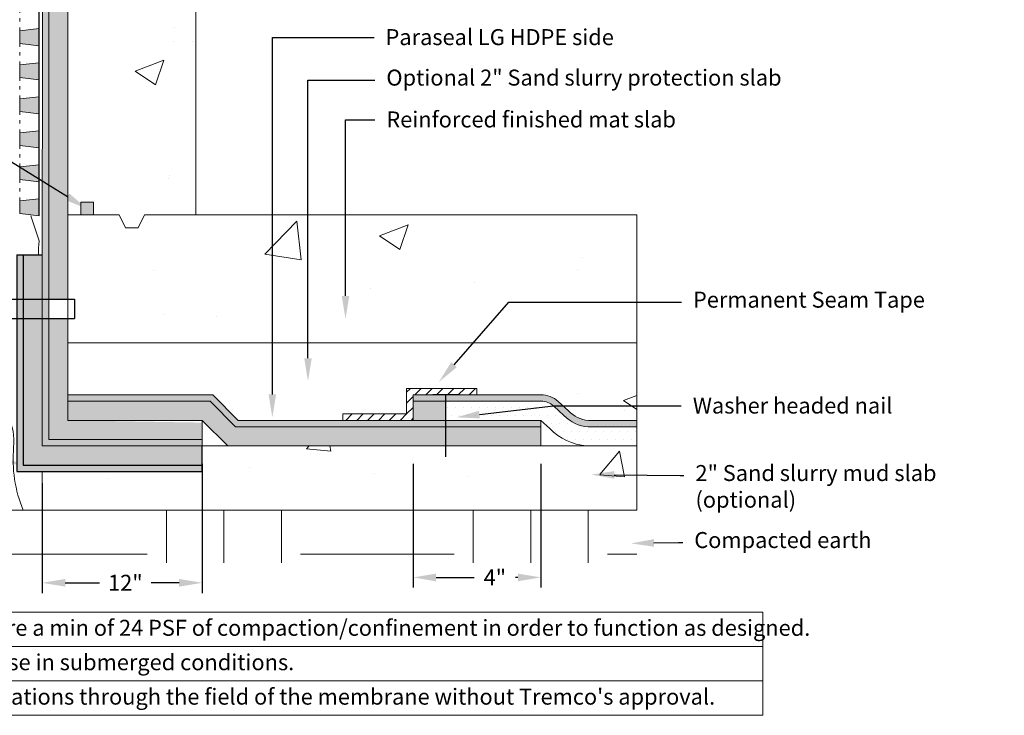
# Model space of a CAD drawing. Extents: x -188.8 to -176.9, y 68.3 to 79.
# Drawn here: x -184.6 to -176.9, y 68.3 to 73.8 of the extents above; entities that cross this region are included whole.
import ezdxf
from ezdxf import colors
from ezdxf.entities.mleader import LeaderData, LeaderLine
from ezdxf.math import Vec2, Vec3

# ---------------------------------------------------------------- set-up
doc = ezdxf.new("R2010")
doc.units = 0
doc.header["$MEASUREMENT"] = 0
doc.layers.get('DEFPOINTS').update_dxf_attribs({"linetype": 'CONTINUOUS'})
for name, color, linetype in [('Drawings', 7, 'CONTINUOUS'), ('lags', 41, 'CONTINUOUS'), ('Text', 7, 'CONTINUOUS')]:
    doc.layers.add(name, color=color, linetype=linetype)
doc.styles.add('0TREMCO', font='sanss___.ttf', dxfattribs={"height": 0.125})
doc.dimstyles.new('01X', dxfattribs={"dimtxt": 0.125, "dimasz": 0.18, "dimexe": 0.08, "dimexo": 0.14, "dimgap": 0.09, "dimtad": 0, "dimtih": 1, "dimtoh": 1, "dimdec": 3, "dimzin": 4, "dimdsep": 46, "dimtxsty": '0TREMCO', "dimcen": 0.09, "dimadec": 0, "dimazin": 0, "dimtfac": 1, "dimtdec": 3, "dimtofl": 0, "dimtmove": 0, "dimatfit": 3, "dimfxl": 1, "dimtolj": 1, "dimtzin": 0, "dimarcsym": 0})
pattern_1 = [(0, (0, 0), (0.03125, 0.0625), [0, -0.0625])]

# ---------------------------------------------------------------- blocks, each defined once
blk = doc.blocks.new('*D104')
at = {"layer": 'DEFPOINTS', "color": 0, "lineweight": 30, "transparency": 16777216}
for p in [(-183.1692519990938, 70.44737071112706), (-184.4192519990938, 70.29737071112709), (-184.4192519990938, 69.37708648061687)]:
    blk.add_point(p, dxfattribs=at)
at = {"layer": 'Text', "color": 0, "lineweight": -2, "transparency": 16777216}
for p, q in [((-183.1692519990938, 70.30737071112706), (-183.1692519990938, 69.29708648061687)), ((-184.4192519990938, 70.15737071112709), (-184.4192519990938, 69.29708648061687)), ((-184.2392519990938, 69.37708648061687), (-183.9723248652047, 69.37708648061687)), ((-183.3492519990938, 69.37708648061687), (-183.5670162232294, 69.37708648061687))]:
    blk.add_line(p, q, dxfattribs=at)
at = {"layer": 'Text', "color": 0, "lineweight": 30, "transparency": 16777216}
for points in [[(-184.2392519990938, 69.40708648061687), (-184.2392519990938, 69.34708648061687), (-184.4192519990938, 69.37708648061687)], [(-183.3492519990938, 69.40708648061687), (-183.3492519990938, 69.34708648061687), (-183.1692519990938, 69.37708648061687)]]:
    blk.add_solid(points, dxfattribs=at)
at = {"layer": 'Text', "color": 0, "lineweight": 9, "transparency": 16777216, "insert": (-183.7696705442171, 69.37708648061687), "char_height": 0.125, "attachment_point": 5, "style": '0TREMCO'}
blk.add_mtext('\\A1;12"', dxfattribs=at)
blk = doc.blocks.new('*D106')
at = {"layer": 'DEFPOINTS', "color": 0, "lineweight": 40, "transparency": 16777216}
for p in [(-181.5192519990938, 70.44737071112706), (-180.5192519990938, 70.44737071112706), (-180.5192519990938, 69.4191385982835)]:
    blk.add_point(p, dxfattribs=at)
at = {"layer": 'Text', "color": 0, "lineweight": -2, "transparency": 16777216}
for p, q in [((-181.5192519990938, 70.30737071112706), (-181.5192519990938, 69.3391385982835)), ((-180.5192519990938, 70.30737071112706), (-180.5192519990938, 69.3391385982835)), ((-181.3392519990938, 69.4191385982835), (-181.0406659222763, 69.4191385982835)), ((-180.6992519990938, 69.4191385982835), (-180.718004742578, 69.4191385982835))]:
    blk.add_line(p, q, dxfattribs=at)
at = {"layer": 'Text', "color": 0, "lineweight": 40, "transparency": 16777216}
for points in [[(-181.3392519990938, 69.4491385982835), (-181.3392519990938, 69.3891385982835), (-181.5192519990938, 69.4191385982835)], [(-180.6992519990938, 69.4491385982835), (-180.6992519990938, 69.3891385982835), (-180.5192519990938, 69.4191385982835)]]:
    blk.add_solid(points, dxfattribs=at)
at = {"layer": 'Text', "color": 0, "lineweight": 9, "transparency": 16777216, "insert": (-180.8793353324272, 69.4191385982835), "char_height": 0.125, "attachment_point": 5, "style": '0TREMCO'}
blk.add_mtext('\\A1;4"', dxfattribs=at)
blk = doc.blocks.new('A$C60CC18B4')
at = {"layer": 'Drawings', "lineweight": 13}
for p, q in [((0, -0.02500000000000568), (0, 0)), ((-8.526512829121202e-14, -0.0927394934214334), (-8.526512829121202e-14, -0.06773949342142771)), ((0, -0.1659999999999968), (0, -0.1409999999999911))]:
    blk.add_line(p, q, dxfattribs=at)
blk = doc.blocks.new('A$C5A027DB0')
at = {"layer": 'Drawings', "lineweight": 30, "true_color": 0x000000}
h = blk.add_hatch(color=18, dxfattribs=at)
h.dxf.hatch_style = 1
h.paths.add_polyline_path([(0, 0.3989999999999867), (-0.1500000000000057, 0.3824999999999648), (-0.1500000000000057, 0.3695315561263897), (0, 0.2772605065784859)])
h.paths.add_polyline_path([(-0.1500000000000057, 0.3695315561263897), (-0.1500000000000057, 0.2824999999999704), (0, 0.2659999999999911), (0, 0.2772605065784859)])
h.paths.add_polyline_path([(0, 0.1329999999999956), (-0.1500000000000057, 0.1164999999999736), (-0.1500000000000057, 0.01649999999997931), (0, 0)])
at = {"layer": 'Drawings', "lineweight": 13}
for p, q in [((0, 0.3989999999999867), (-0.1500000000000057, 0.3824999999999648)), ((-0.1500000000000057, 0.3824999999999648), (-0.1500000000000057, 0.2824999999999704)), ((-0.1500000000000057, 0.2824999999999704), (0, 0.2659999999999911)), ((-0.1500000000000057, 0.1164999999999736), (0, 0.1329999999999956)), ((0, 0), (-0.1500000000000057, 0.01649999999997931))]:
    blk.add_line(p, q, dxfattribs=at)
at = {"layer": 'Drawings', "lineweight": 25}
blk.add_lwpolyline([(0, 0), (0, 0.1329999999999956), (0, 0.2659999999999911), (0, 0.3989999999999867), (0, 0.5319999999999823)], dxfattribs=at)
at = {"layer": 'Drawings', "lineweight": 13}
blk.add_lwpolyline([(-0.1500000000000057, 0.01649999999997931), (-0.1500000000000057, 0.1164999999999736)], dxfattribs=at)
at = {"layer": 'Drawings', "color": 1, "lineweight": 13}
for p in [(-0.1500000000000057, 0.5484999999999616), (-0.1500000000000057, 0.2824999999999704)]:
    blk.add_blockref('A$C60CC18B4', p, dxfattribs=at)

msp = doc.modelspace()

# ---------------------------------------------------------------- hatches: boundary and pattern name
at = {"layer": 'Drawings', "lineweight": 0, "true_color": 0x4c3500}
h = msp.add_hatch(dxfattribs=at)
h.set_pattern_fill('EARTH', color=48, scale=4.8)
h.set_pattern_definition([(0, (0, 0), (1.2, 1.2), [1.2, -1.2]), (0, (0, 0.45), (1.2, 1.2), [1.2, -1.2]), (0, (0, 0.8999999999999999), (1.2, 1.2), [1.2, -1.2]), (90, (0.15, 1.05), (-1.2, 1.2), [1.2, -1.2]), (90, (0.6, 1.05), (-1.2, 1.2), [1.2, -1.2]), (90, (1.05, 1.05), (-1.2, 1.2), [1.2, -1.2])])
h.paths.add_polyline_path([(-185.278434312869, 78.98261660080246), (-186.9723438348559, 78.98261660080246), (-186.9723438348559, 72.62552316681204), (-185.278434312869, 72.62552316681204), (-185.278434312869, 73.32542984476578), (-185.2660302648563, 73.32542984476578), (-185.2662495266298, 73.42542984476577), (-185.278434312869, 73.42542984476577), (-185.278434312869, 75.21115876344467), (-185.2701649475272, 75.21115876344467), (-185.2703842093007, 75.31115876344467), (-185.278434312869, 75.31115876344467), (-185.278434312869, 77.09688768212357), (-185.2742996301981, 77.09688768212357), (-185.2745188919716, 77.19688768212356), (-185.278434312869, 77.19688768212356)])
h.paths.add_polyline_path([(-185.278434312869, 72.62552316681204), (-186.9723438348559, 72.62552316681204), (-186.9723438348559, 72.30138670492825), (-186.221881653834, 72.30138670492825), (-185.278434312869, 72.30138670492825)])
h.paths.add_polyline_path([(-185.278434312869, 72.30138670492825), (-186.221881653834, 72.30138670492825), (-186.9723438348559, 72.30138670492825), (-186.9723438348559, 70.94673528865275), (-186.221881653834, 70.94673528865275), (-185.278434312869, 70.94673528865275), (-185.278434312869, 71.43970092608689), (-185.2618955821854, 71.43970092608689), (-185.2621148439589, 71.53970092608688), (-185.278434312869, 71.53970092608688)])
h.paths.add_polyline_path([(-185.278434312869, 70.94673528865275), (-186.221881653834, 70.94673528865275), (-186.9723438348559, 70.94673528865275), (-186.9723438348559, 69.53386170382737), (-185.278434312869, 69.53386170382737), (-179.7692519990938, 69.53386170382737), (-179.7692519990938, 69.94424571112707), (-184.4192519990938, 69.94424571112705), (-185.2784343128689, 69.94424571112705)])
at = {"layer": 'Drawings', "lineweight": 30}
h = msp.add_hatch(color=5, dxfattribs=at)
h.dxf.hatch_style = 1
h.paths.add_polyline_path([(-181.2664349741058, 70.64737071112707), (-182.8864092866192, 70.64737071112708), (-183.0864092866192, 70.84737071112708), (-184.2192519990938, 70.84737071112708), (-184.2192519990938, 70.79737071112709), (-183.1071199647378, 70.79737071112709), (-182.9071199647379, 70.59737071112708), (-181.2664349741058, 70.59737071112707)])
h.paths.add_polyline_path([(-183.1692519990938, 70.29737071112706), (-184.5692519990937, 70.29737071112709), (-184.5692519990938, 71.44397230708627), (-184.6192519990938, 71.44397230708627), (-184.6192519990937, 70.24737071112709), (-183.1692519990938, 70.24737071112706)])
h.paths.add_polyline_path([(-184.5692519990938, 71.59397230708628), (-184.6192519990938, 71.59397230708628), (-184.6192519990938, 71.44397230708627), (-184.5692519990938, 71.44397230708627)])
h.paths.add_polyline_path([(-184.5692519990939, 71.77789424420833), (-184.6192519990939, 71.79517461161451), (-184.6192519990938, 71.59397230708628), (-184.5692519990938, 71.59397230708628)])
h.paths.add_polyline_path([(-184.5692519990939, 71.94128243961694), (-184.6192519990939, 71.94128243961694), (-184.6192519990939, 71.79517461161451), (-184.5692519990939, 71.77789424420833)])
h.paths.add_polyline_path([(-184.3692409409512, 71.44397230708627), (-184.4191445132415, 71.44397230708627), (-184.4192520531927, 70.44737071112706), (-183.1692519990938, 70.44737071112706), (-183.1692519990938, 70.49737071112706), (-184.3693681057647, 70.49737071112706), (-184.3692937500784, 71.05086667726677)], flags=17)
h.paths.add_polyline_path([(-184.3692207902118, 71.59397230708628), (-184.4191283272423, 71.59397230708628), (-184.4191445132415, 71.44397230708627), (-184.3692409409512, 71.44397230708627)])
h.paths.add_polyline_path([(-184.3692053702813, 71.7087566593234), (-184.4191140799838, 71.72600547613193), (-184.4191283272423, 71.59397230708628), (-184.3692207902118, 71.59397230708628)])
h.paths.add_polyline_path([(-184.3691009493355, 72.48605527856476), (-184.4190287514523, 72.51676788325102), (-184.4191140799838, 71.72600547613193), (-184.3692053702813, 71.7087566593234)])
edge = h.paths.add_edge_path()
edge.add_arc((-183.982280058046, 75.06304666608065), 0.3875674623303403, 133.0758067571217, 175.6887309524261, ccw=False)
edge.add_line((-184.2469752251702, 75.34614559995056), (-184.1692519990938, 75.43228663928669))
edge.add_line((-184.1692519990938, 75.43228663928669), (-184.1692519990938, 75.56160685056665))
edge.add_line((-184.1692519990938, 75.56160685056665), (-184.2192519990938, 75.59712901239327))
edge.add_line((-184.2192519990938, 75.59712901239327), (-184.2192519990938, 75.45150951594373))
edge.add_line((-184.2192519990938, 75.45150951594373), (-184.2827181971719, 75.38116961188742))
edge.add_arc((-183.982280058046, 75.06304666608065), 0.4375674623303527, 133.3623463180602, 175.9422661474514)
edge.add_line((-184.4187506498967, 75.09400965268874), (-184.4190287514523, 72.51676788325102))
edge.add_line((-184.4190287514523, 72.51676788325102), (-184.3691009493355, 72.48605527856476))
edge.add_line((-184.3691009493355, 72.48605527856476), (-184.368750846801, 75.09218199336992))
h.paths.add_polyline_path([(-184.1692519990938, 75.77200951594372), (-184.2192519990938, 75.77200951594371), (-184.2192519990938, 75.59712901239327), (-184.1692519990938, 75.56160685056665)])
h.paths.add_polyline_path([(-184.1692519990938, 75.92200951594371), (-184.2192519990938, 75.92200951594371), (-184.2192519990938, 75.77200951594371), (-184.1692519990938, 75.77200951594372)])
h.paths.add_polyline_path([(-184.1692519990938, 76.24250951594372), (-184.2192519990938, 76.24250951594372), (-184.2192519990938, 75.92200951594371), (-184.1692519990938, 75.92200951594371)])
h.paths.add_polyline_path([(-184.3692519990938, 75.77200951594371), (-184.4192519990938, 75.77200951594371), (-184.4192519990938, 75.45150951594373), (-184.3692519990938, 75.45150951594373)])
h.paths.add_polyline_path([(-184.3692519990938, 75.92200951594371), (-184.4192519990938, 75.92200951594371), (-184.4192519990938, 75.77200951594371), (-184.3692519990938, 75.77200951594371)])
h.paths.add_polyline_path([(-184.3692519990938, 78.98261660080246), (-184.4192519990938, 78.98261660080247), (-184.4192519990938, 75.92200951594371), (-184.3692519990938, 75.92200951594371), (-184.3692519990938, 76.05450951594372)])
h.paths.add_polyline_path([(-180.5192519990938, 70.64737071112707), (-181.2664349741058, 70.64737071112707), (-181.2664349741058, 70.59737071112707), (-180.5192519990938, 70.59737071112707)])
edge = h.paths.add_edge_path()
edge.add_line((-180.5192519990937, 70.84737071112679), (-181.2664349741058, 70.84737071112677))
edge.add_line((-181.2664349741058, 70.84737071112677), (-181.2664349741058, 70.79737071112677))
edge.add_line((-181.2664349741058, 70.79737071112677), (-180.5189245176287, 70.79737071112679))
edge.add_arc((-180.5168878384189, 70.65346725460469), 0.1439178684570148, 48.41956199054812, 90.8108584400839, ccw=False)
edge.add_line((-180.4213737429076, 70.76112137863106), (-180.3472106956237, 70.76112137863106))
edge.add_line((-180.3472106956237, 70.76112137863106), (-180.3844139582333, 70.79508226360969))
edge.add_arc((-180.5168878384189, 70.65346725460469), 0.193917868457008, 46.91016150394069, 90.69854204585225)
h.paths.add_polyline_path([(-181.2664349741058, 70.84737071112677), (-181.364024788364, 70.84737071112677), (-181.5192519990938, 70.84737071112677), (-181.5192519990938, 70.79737071112677), (-181.2664349741058, 70.79737071112677)])
edge = h.paths.add_edge_path()
edge.add_line((-179.7692519990938, 70.64737071112705), (-180.1475998099581, 70.64737071112677))
edge.add_arc((-180.1307891492307, 70.88434265217452), 0.23756746233025, 223.3623463180351, 265.94226614747276, ccw=False)
edge.add_line((-180.3035068840958, 70.72122648736826), (-180.3472106956237, 70.76112137863106))
edge.add_line((-180.3472106956237, 70.76112137863106), (-180.4213737429076, 70.76112137863106))
edge.add_line((-180.4213737429076, 70.76112137863106), (-180.3385200319532, 70.68548862089929))
edge.add_arc((-180.1307891492306, 70.88434265217485), 0.2875674623305736, 223.7492764318048, 266.3119960485642)
edge.add_line((-180.1492864582875, 70.59737071112677), (-179.7692519990938, 70.59737071112707))
edge.add_line((-179.7692519990938, 70.59737071112707), (-179.7692519990938, 70.64737071112705))
at = {"layer": 'Drawings', "lineweight": 0}
h = msp.add_hatch(dxfattribs=at)
h.set_pattern_fill('AR-CONC', color=256, scale=0.32)
h.set_pattern_definition([(49.99999999999999, (0, 0), (2.295232584322411, -0.2008068319443043), [0.24, -2.64]), (355, (0, 0), (-0.4440042675616001, 2.407014827840038), [0.192, -2.112]), (100.45144446, (0.1912693792, -0.0167339008), (1.851228309526758, 2.206207971099614), [0.2039686144, -2.2436547584]), (46.18420000000002, (0, 0.64), (3.415172258149032, -0.529661698537845), [0.3599999999999999, -3.96]), (96.63563549, (0.284597584, 0.5958614176), (2.990918226157531, 3.117179522478561), [0.3059530944, -3.365484031999999]), (351.1841639899999, (0, 0.64), (2.990918224175274, 3.117179520863969), [0.288, -3.1680000032]), (21, (0.32, 0.48), (1.910102566779077, -1.288380450129084), [0.24, -2.64]), (326.0000000000001, (0.32, 0.48), (0.7786090621490616, 2.32048014414993), [0.192, -2.112]), (71.45144474, (0.4791752128, 0.3726349632), (2.688711605535908, 1.032099688980332), [0.203968608, -2.2436547584]), (37.50000000000001, (0, 0), (0.03891153701533014, 1.065260332260197), [0, -2.0864, 0, -2.144, 0, -2.12]), (7.499999999999999, (0, 0), (0.8418225198148755, 1.262117478023553), [0, -1.2224, 0, -2.0384, 0, -0.8079999999999999]), (327.5, (-0.7136, 0), (1.708231795751709, -0.07217558955001523), [0, -0.8, 0, -2.496, 0, -3.312]), (317.5, (-1.0336, 0), (1.866195741895636, 0.3203359434634167), [0, -1.04, 0, -1.6576, 0, -2.352])])
edge = h.paths.add_edge_path()
edge.add_line((-183.2192519990938, 74.60058243035004), (-183.9332472407958, 75.29345138098277))
edge.add_arc((-184.0192519990938, 75.34447276424605), 0.09999999999997998, 303.6900675260159, 329.32192592468886, ccw=False)
edge.add_line((-183.9637819794712, 75.26126773481232), (-184.1747220187163, 75.12064104198234))
edge.add_arc((-184.1192519990938, 75.03743601254855), 0.09999999999998992, 123.6900675259707, 180)
edge.add_line((-184.2192519990938, 75.03743601254855), (-184.2192519990938, 72.25362071112707))
edge.add_line((-184.2192519990938, 72.25362071112707), (-184.1192519990938, 72.25362071112707))
edge.add_line((-184.1192519990938, 72.25362071112707), (-184.1192519990938, 72.35362071112706))
edge.add_line((-184.1192519990938, 72.35362071112706), (-184.0192519990938, 72.35362071112706))
edge.add_line((-184.0192519990938, 72.35362071112706), (-184.0192519990938, 72.25362071112707))
edge.add_line((-184.0192519990938, 72.25362071112707), (-183.8192519990938, 72.25362071112707))
edge.add_line((-183.8192519990938, 72.25362071112707), (-183.7692519990938, 72.15362071112708))
edge.add_line((-183.7692519990938, 72.15362071112708), (-183.6692519990938, 72.15362071112708))
edge.add_line((-183.6692519990938, 72.15362071112708), (-183.6192519990938, 72.25362071112707))
edge.add_line((-183.6192519990938, 72.25362071112707), (-183.2192519990938, 72.25362071112707))
edge.add_line((-183.2192519990938, 72.25362071112707), (-183.2192519990938, 74.60058243035004))
edge = h.paths.add_edge_path()
edge.add_line((-183.2192519990938, 76.97684268394167), (-184.2192519990938, 76.97700766463596))
edge.add_line((-184.2192519990938, 76.97700766463596), (-184.2192519990938, 77.11850951594379))
edge.add_line((-184.2192519990938, 77.11850951594379), (-184.1692519990935, 77.11850951594379))
edge.add_line((-184.1692519990935, 77.11850951594379), (-184.1692519990935, 76.50150951594377))
edge.add_line((-184.1692519990935, 76.50150951594377), (-183.9692519990938, 76.50150951594374))
edge.add_line((-183.9692519990938, 76.50150951594374), (-183.9692519990938, 75.83450951594371))
edge.add_line((-183.9692519990938, 75.83450951594371), (-184.0192519990938, 75.83450951594371))
edge.add_line((-184.0192519990938, 75.83450951594371), (-183.9192519990938, 75.3444727642461))
edge.add_arc((-184.0192519990931, 75.34447276424591), 0.09999999999928377, -30.67807407546411, 1.1402789823478088e-10, ccw=False)
edge.add_line((-183.9332472407958, 75.29345138098276), (-183.2192519990938, 74.60058243035003))
edge.add_line((-183.2192519990938, 74.60058243035003), (-183.2192519990938, 76.97684268394167))
h.paths.add_polyline_path([(-183.2192519990938, 77.34499947450908), (-184.2192519990938, 77.34517933166995), (-184.2192519990938, 76.97700766463596), (-183.2192519990938, 76.97684268394167)])
h.paths.add_polyline_path([(-183.2192519990938, 78.98261660080246), (-184.2192519990938, 78.98261660080244), (-184.2192519990938, 77.34517933166995), (-183.2192519990938, 77.34499947450908)])
h.paths.add_polyline_path([(-182.8680464220465, 72.25362071112707), (-183.6192519990938, 72.25362071112707), (-183.6692519990938, 72.15362071112708), (-183.7692519990938, 72.15362071112708), (-183.8192519990938, 72.25362071112707), (-184.0192519990938, 72.25362071112707), (-184.2192519990938, 72.25362071112707), (-184.2192519990938, 71.79737071112707), (-183.8192519990938, 71.79737071112707), (-183.8192519990938, 71.32237071112708), (-183.8192519990938, 71.25362071112707), (-182.8680464220465, 71.25362071112707)])
h.paths.add_polyline_path([(-182.6199337895622, 72.25362071112707), (-182.8680464220465, 72.25362071112707), (-182.8680464220465, 71.25362071112707), (-182.6199337895622, 71.25362071112707)])
h.paths.add_polyline_path([(-182.3412814028232, 72.25362071112707), (-182.6199337895622, 72.25362071112707), (-182.6199337895622, 71.25362071112707), (-182.3412814028232, 71.25362071112707)])
h.paths.add_polyline_path([(-182.3412814028232, 72.25362071112707), (-182.3412814028232, 71.25362071112707), (-179.7692519990938, 71.25362071112707), (-179.7692519990938, 72.25362071112707)])
edge = h.paths.add_edge_path()
edge.add_line((-181.6192152473962, 70.94737071112709), (-181.0159455052668, 70.94737071112708))
edge.add_line((-181.0159455052668, 70.94737071112708), (-181.0159455052667, 70.84737071112679))
edge.add_line((-181.0159455052667, 70.84737071112679), (-180.519251999094, 70.84737071112679))
edge.add_arc((-180.5414375239828, 70.51768613274284), 0.3304302025220976, 73.35270510963602, 86.15018871116882, ccw=False)
edge.add_line((-180.4467761046382, 70.83426682455215), (-180.3844139582333, 70.79508226360969))
edge.add_line((-180.3844139582333, 70.79508226360969), (-179.7692519990938, 70.95203448649923))
edge.add_line((-179.7692519990938, 70.95203448649923), (-179.7692519990938, 71.25362071112707))
edge.add_line((-179.7692519990938, 71.25362071112707), (-182.3412814028232, 71.25362071112707))
edge.add_line((-182.3412814028232, 71.25362071112707), (-182.6199337895622, 71.25362071112707))
edge.add_line((-182.6199337895622, 71.25362071112707), (-182.8680464220465, 71.25362071112707))
edge.add_line((-182.8680464220465, 71.25362071112707), (-182.8680464220465, 70.64737071112707))
edge.add_line((-182.8680464220465, 70.64737071112707), (-182.3686492105701, 70.64737071112707))
edge.add_line((-182.3686492105701, 70.64737071112707), (-181.8692519990938, 70.64737071112707))
edge.add_line((-181.8692519990938, 70.64737071112707), (-181.8692519990938, 70.74737071112709))
edge.add_line((-181.8692519990938, 70.74737071112709), (-181.6192152473962, 70.74737071112708))
edge.add_line((-181.6192152473962, 70.74737071112708), (-181.6192152473962, 70.94737071112709))
h.paths.add_polyline_path([(-182.8680464220465, 71.25362071112707), (-183.8192519990938, 71.25362071112707), (-183.8141333297292, 71.05049571112707), (-183.8192519990938, 70.84737071112708), (-182.9692519990938, 70.84737071112707), (-182.9692519990938, 70.64737071112707), (-182.8680464220465, 70.64737071112707)])
h.paths.add_polyline_path([(-179.7692519990938, 70.44737071112706), (-183.1692519990938, 70.44737071112706), (-183.1692519990938, 70.24737071112706), (-184.4192519990938, 70.24737071112709), (-184.4192519990938, 69.94424571112705), (-179.7692519990938, 69.94424571112707)])
edge = h.paths.add_edge_path()
edge.add_line((-179.7692519990938, 70.95203448649923), (-180.3844139582332, 70.79508226360969))
edge.add_line((-180.3844139582332, 70.79508226360969), (-180.3035068840958, 70.7212264873682))
edge.add_arc((-180.1262599851753, 70.89390356605438), 0.2474547164240796, 224.2517902580212, 265.0528222075021)
edge.add_line((-180.1475998099582, 70.64737071112677), (-179.7692519990938, 70.64737071112707))
edge.add_line((-179.7692519990938, 70.64737071112707), (-179.7692519990938, 70.95203448649923))
at = {"layer": 'Drawings', "lineweight": 30}
h = msp.add_hatch(dxfattribs=at)
h.set_pattern_fill('DOTS', color=5)
h.set_pattern_definition(pattern_1)
h.paths.add_polyline_path([(-181.2664349741058, 70.59737071112707), (-182.9071199647379, 70.59737071112708), (-183.1071199647378, 70.79737071112709), (-184.2192519990938, 70.79737071112709), (-184.2192519990938, 70.64737071112708), (-183.1692519990938, 70.64737071112707), (-182.9692519990938, 70.44737071112706), (-181.2664349741058, 70.44737071112706)])
h.paths.add_polyline_path([(-183.1692519990938, 70.44737071112706), (-184.4192520531927, 70.44737071112706), (-184.4191445132415, 71.44397230708627), (-184.5692519990938, 71.44397230708627), (-184.5692519990937, 70.29737071112709), (-183.1692519990938, 70.29737071112706)])
h.paths.add_polyline_path([(-184.2192519990938, 71.44397230708628), (-184.3692409409512, 71.44397230708627), (-184.3693748226779, 70.44737071112706), (-184.2192519990938, 70.44737071112706)])
h.paths.add_polyline_path([(-180.5192519990938, 70.59737071112707), (-181.2664349741058, 70.59737071112707), (-181.2664349741058, 70.44737071112706), (-180.5192519990938, 70.44737071112706)])
h.paths.add_polyline_path([(-181.2664349741058, 70.79737071112677), (-181.5192519990938, 70.79737071112677), (-181.5192519990938, 70.64737071112707), (-181.2664349741058, 70.64737071112707)])
h.paths.add_polyline_path([(-184.4191283272423, 71.59397230708628), (-184.5692519990938, 71.59397230708628), (-184.5692519990938, 71.44397230708627), (-184.4191445132415, 71.44397230708627)])
h.paths.add_polyline_path([(-184.4190908501653, 71.94128243961694), (-184.5692519990939, 71.94128243961694), (-184.5692519990938, 71.59397230708628), (-184.4191283272423, 71.59397230708628)])
h.paths.add_polyline_path([(-184.2192519990938, 71.6569316723651), (-184.3692053702813, 71.7087566593234), (-184.3692207902118, 71.59397230708628), (-184.2192519990938, 71.59397230708628)])
edge = h.paths.add_edge_path()
edge.add_line((-184.2192519990938, 71.79737071112707), (-184.2192519990938, 71.6569316723651))
edge.add_line((-184.2192519990938, 71.6569316723651), (-184.3692053702813, 71.7087566593234))
edge.add_line((-184.3692053702813, 71.7087566593234), (-184.3691009493355, 75.08709112322121))
edge.add_arc((-183.886437062879, 75.03810410969209), 0.4851434373294037, 125.65838131487641, 174.2047228949394, ccw=False)
edge.add_line((-184.1692519990938, 75.43228663928669), (-184.1684501707714, 75.76296558991625))
edge.add_line((-184.1684501707714, 75.76296558991625), (-184.021293847284, 75.7643027988444))
edge.add_line((-184.021293847284, 75.7643027988444), (-184.0142820747403, 75.45150951594373))
edge.add_arc((-184.386450066196, 75.52997271504852), 0.3803491652126191, 309.328808079249, 348.09482584682706, ccw=False)
edge.add_arc((-183.9759857254131, 75.0600649359372), 0.244070110105492, 133.9560097939873, 175.348602671504)
edge.add_line((-184.2192519990938, 75.07985732680821), (-184.2192519990938, 71.79737071112707))
h.paths.add_polyline_path([(-184.2192519990938, 75.77200951594371), (-184.3692519990938, 75.77200951594371), (-184.3692519990938, 75.45150951594373), (-184.2192519990938, 75.45150951594373)])
h.paths.add_polyline_path([(-184.2192519990938, 75.92200951594371), (-184.3692519990938, 75.92200951594371), (-184.3692519990938, 75.77200951594371), (-184.2192519990938, 75.77200951594371)])
h.paths.add_polyline_path([(-184.2192519990938, 76.45150951594373), (-184.2192519990938, 77.22298031384244), (-184.3692519990938, 77.22300506094658), (-184.3692519990938, 75.92200951594371), (-184.2192519990938, 75.92200951594371)])
h.paths.add_polyline_path([(-184.0192519990938, 76.24250951594372), (-184.1692519990938, 76.24250951594372), (-184.1692519990938, 75.92200951594371), (-184.0192519990938, 75.92200951594371)])
h.paths.add_polyline_path([(-184.0200725081834, 75.92200951594371), (-184.1692519990938, 75.92200951594371), (-184.1692519990938, 75.77200951594372), (-184.0200725081834, 75.77200951594372)])
h.paths.add_polyline_path([(-183.1692519990938, 70.44737071112706), (-183.1692519990938, 70.62959107914998), (-184.2192519990938, 70.64737071112708), (-184.2192519990938, 70.44737071112706)], flags=17)
at = {"layer": 'Drawings', "lineweight": 20, "true_color": 0x0b3c1f}
h = msp.add_hatch(dxfattribs=at)
h.set_pattern_fill('ANSI31', color=118, scale=0.48)
h.set_pattern_definition([(45, (0, 0), (-0.04242640687119285, 0.04242640687119285), [])])
h.paths.add_polyline_path([(-182.0692519990938, 70.69737071112735), (-182.0692519990938, 70.64737071112702), (-181.5192519990933, 70.64737071112702), (-181.5192519990933, 70.84737071112704), (-181.0192519990938, 70.84737071112679), (-181.0192519990939, 70.89737071112675), (-181.5692519990933, 70.89737071112705), (-181.5692519990933, 70.69737071112735)])
at = {"layer": 'Drawings', "lineweight": 30}
h = msp.add_hatch(dxfattribs=at)
h.set_pattern_fill('DOTS', color=5)
h.set_pattern_definition(pattern_1)
edge = h.paths.add_edge_path()
edge.add_line((-180.3385200319532, 70.6854886208993), (-180.4183653324258, 70.75837516028422))
edge.add_arc((-180.5168878384189, 70.65346725460469), 0.1439178684570163, 46.79784510936815, 90.81085844008392)
edge.add_line((-180.5189245176287, 70.79737071112679), (-181.2664349741058, 70.79737071112677))
edge.add_line((-181.2664349741058, 70.79737071112677), (-181.2664349741058, 70.64737071112707))
edge.add_line((-181.2664349741058, 70.64737071112707), (-180.5192519990938, 70.64737071112707))
edge.add_arc((-180.1114322515038, 70.9581125221462), 0.5127157298541163, 217.3059041360621, 264.3677061715376)
edge.add_line((-180.1617521358388, 70.44787206032417), (-179.7692519990938, 70.44737071112706))
edge.add_line((-179.7692519990938, 70.44737071112706), (-179.7692519990938, 70.59737071112707))
edge.add_line((-179.7692519990938, 70.59737071112707), (-180.1492864582875, 70.59737071112677))
edge.add_arc((-180.1307891492307, 70.88434265217461), 0.2875674623303342, 223.7492764317797, 266.31199604857244, ccw=False)
at = {"layer": 'Text', "lineweight": 0}
h = msp.add_hatch(color=8, dxfattribs=at)
h.dxf.hatch_style = 1
h.paths.add_polyline_path([(-184.0192519990938, 72.35362071112706), (-184.1192519990938, 72.35362071112706), (-184.1192519990938, 72.25362071112707), (-184.0192519990938, 72.25362071112707)])

# ---------------------------------------------------------------- linework, layer by layer
at = {"layer": 'Drawings', "color": 0, "lineweight": 20}
for p, q in [((-184.2192519990938, 71.79737071112707), (-184.2192519990938, 75.07985732680821)), ((-184.3693681057647, 70.49737071112706), (-184.3692937500784, 71.05086667726677)), ((-183.1692519990938, 70.64737071112707), (-184.2192519990938, 70.64737071112708)), ((-183.1692519990938, 70.44737071112706), (-183.1692519990938, 70.64737071112708)), ((-183.1692519990938, 70.64737071112708), (-182.9692519990938, 70.44737071112706)), ((-180.5192519990938, 70.64737071112707), (-182.8864092866192, 70.64737071112708)), ((-179.7692519990938, 70.64737071112707), (-179.7692519990938, 70.44737071112706)), ((-183.1692519990938, 70.49737071112706), (-184.3693681057647, 70.49737071112706)), ((-184.4192519990938, 70.44737071112706), (-179.7692519990938, 70.44737071112706))]:
    msp.add_line(p, q, dxfattribs=at)
at = {"layer": 'Drawings', "color": 0, "lineweight": 25}
for p, q in [((-184.6192519990939, 71.94128243961694), (-184.4190908501653, 71.94128243961694)), ((-183.1692519990938, 70.24737071112706), (-183.1692519990938, 70.44737071112706))]:
    msp.add_line(p, q, dxfattribs=at)
at = {"layer": 'Drawings', "color": 118, "lineweight": 20, "true_color": 0x0b3c1f}
for p, q in [((-181.5692519990939, 70.69737071112705), (-181.5692519990939, 70.89737071112675)), ((-181.5692519990939, 70.89737071112675), (-181.0192519990939, 70.89737071112675)), ((-181.0192519990939, 70.89737071112675), (-181.0192519990939, 70.84737071112679)), ((-182.0692519990938, 70.69737071112705), (-182.0692519990938, 70.64737071112708)), ((-182.0692519990938, 70.69737071112705), (-181.5692519990939, 70.69737071112705))]:
    msp.add_line(p, q, dxfattribs=at)
at = {"layer": 'Drawings', "color": 1, "lineweight": 30}
for p, q in [((-181.1688451598477, 70.84737071112677), (-181.364024788364, 70.84737071112677)), ((-181.2664349741058, 70.84737071112677), (-181.2664349741058, 70.36280417459767))]:
    msp.add_line(p, q, dxfattribs=at)
at = {"layer": 'Drawings', "lineweight": 20}
msp.add_line((-180.5192519990938, 70.64737071112707), (-180.5192519990938, 70.44737071112706), dxfattribs=at)
at = {"layer": 'Drawings', "color": 0, "lineweight": 0}
msp.add_line((-184.4192519990938, 70.24737071112709), (-184.4192519990938, 69.94424571112705), dxfattribs=at)
at = {"layer": 'Drawings', "lineweight": 0}
msp.add_line((-179.7692519990938, 69.94424571112707), (-184.4192519990938, 69.94424571112705), dxfattribs=at)
at = {"layer": 'Drawings', "color": 34, "lineweight": 0}
for points in [[(-184.4484709714048, 71.94128243961694, -0.02609315899154555), (-184.4443142762719, 72.05015018690656), (-184.5085336025391, 72.24733395942947)], [(-184.5682698248972, 69.94424571112704, -0.1213454606050272), (-184.6435150186704, 70.43819030744153, 0.2655761239902161), (-184.8390607572884, 70.8658868473584, 0.1206168918381918), (-185.0481278906758, 70.95005186683515, -0.1646179245009993), (-185.2069975197596, 71.03054422241014)]]:
    msp.add_lwpolyline(points, format="xyb", dxfattribs=at)
at = {"layer": 'Drawings', "color": 0, "lineweight": 25}
for points in [[(-184.6192519990939, 71.94128243961694), (-184.6192519990937, 70.24737071112709), (-183.1692519990938, 70.24737071112706)], [(-184.5692519990939, 71.94128243961694), (-184.5692519990937, 70.29737071112709), (-183.1692519990938, 70.29737071112706)]]:
    msp.add_lwpolyline(points, dxfattribs=at)
at = {"layer": 'Drawings', "color": 0, "lineweight": 20}
for points in [[(-184.2192519990938, 70.84737071112708), (-183.0864092866192, 70.84737071112708), (-182.8864092866192, 70.64737071112708), (-180.5192519990938, 70.64737071112707)], [(-180.5192519990938, 70.59737071112707), (-182.9071199647379, 70.59737071112708), (-183.1071199647378, 70.79737071112709), (-184.2192519990938, 70.79737071112709)]]:
    msp.add_lwpolyline(points, dxfattribs=at)
for points in [[(-187.1045497338073, 69.14841370453169), (-178.7835411413854, 69.14841370453169), (-178.7835411413854, 68.87928313455393), (-187.1045497338073, 68.87928313455393)], [(-187.1045497338073, 68.87928313455393), (-178.7835411413854, 68.87928313455393), (-178.7835411413854, 68.61015256457617), (-187.1045497338073, 68.61015256457617)], [(-187.1045497338073, 68.61015256457617), (-178.7835411413854, 68.61015256457617), (-178.7835411413854, 68.3410219945984), (-187.1045497338073, 68.3410219945984)]]:
    msp.add_lwpolyline(points, close=True, dxfattribs=at)
msp.add_arc((-180.1307891492307, 70.88434265217491), 0.4375674623303434, 223.3623463180621, 265.9422661474541, dxfattribs=at)
at = {"layer": 'lags', "color": 34, "lineweight": 0}
msp.add_line((-185.2069975197596, 69.94424571112701), (-184.4192519990938, 69.94424571112705), dxfattribs=at)
at = {"layer": 'Text', "lineweight": 0}
for p, q in [((-183.2192519990938, 78.98261660080244), (-183.2192519990938, 72.25362071112707)), ((-184.1192519990938, 72.25362071112706), (-184.2192519990938, 72.25362071112707)), ((-183.8192519990938, 72.25362071112707), (-184.0192519990938, 72.25362071112706)), ((-183.8192519990938, 72.25362071112707), (-183.7692519990938, 72.15362071112708)), ((-183.6192519990938, 72.25362071112707), (-183.6692519990938, 72.15362071112708)), ((-179.7692519990938, 72.25362071112707), (-183.6192519990938, 72.25362071112707)), ((-179.7692519990938, 72.25362071112707), (-179.7692519990938, 70.64737071112707)), ((-183.7692519990938, 72.15362071112708), (-183.6692519990938, 72.15362071112708)), ((-184.2192519990938, 71.79737071112707), (-184.2192519990938, 71.79737071112707)), ((-184.2192519990938, 71.25362071112707), (-179.7692519990938, 71.25362071112707)), ((-179.7692519990938, 70.44737071112706), (-179.7692519990938, 69.94424571112707))]:
    msp.add_line(p, q, dxfattribs=at)
at = {"layer": 'Text', "lineweight": 20}
for p, q in [((-184.1192519990938, 72.25362071112707), (-184.1192519990938, 72.35362071112706)), ((-184.1192519990938, 72.35362071112706), (-184.0192519990938, 72.35362071112706)), ((-184.0192519990938, 72.35362071112706), (-184.0192519990938, 72.25362071112707)), ((-184.1192519990938, 72.25362071112707), (-184.0192519990938, 72.25362071112707)), ((-184.2192519990938, 71.79737071112707), (-184.2192519990938, 70.64737071112708)), ((-181.5192519990938, 70.84737071112677), (-181.5192519990938, 70.64737071112677))]:
    msp.add_line(p, q, dxfattribs=at)
at = {"layer": 'Text', "color": 1, "lineweight": 30}
for p, q in [((-184.9616138418097, 71.59397230708628), (-184.1667581259582, 71.59397230708628)), ((-184.1667581259582, 71.59397230708628), (-184.1667581259582, 71.4439723070863)), ((-184.9616138418097, 71.44397230708626), (-184.1667581259582, 71.44397230708628))]:
    msp.add_line(p, q, dxfattribs=at)
at = {"layer": 'Text', "color": 0, "lineweight": 20}
msp.add_line((-180.5192519990938, 70.64737071112707), (-180.4489120950375, 70.58390451304898), dxfattribs=at)
for points in [[(-184.2192519990938, 76.45150951594373), (-184.2192519990938, 75.45150951594373), (-184.2827181971719, 75.38116961188742, 0.1879575760499272), (-184.4187506498967, 75.09400965268874), (-184.4192519990938, 70.44787206032416)], [(-184.1692519990938, 76.24250951594372), (-184.1692519990938, 75.43228663928669), (-184.2469752251702, 75.34614559995056, 0.1881066763469833), (-184.368750846801, 75.09218199336992), (-184.3693681057647, 70.49737071112706)], [(-181.5192519990938, 70.84737071112677), (-180.5192519990937, 70.84737071112679, -0.1934222286336388), (-180.3844139582333, 70.79508226360969), (-180.3035068840958, 70.72122648736823, 0.1879575760499303), (-180.1475998099582, 70.64737071112677), (-179.7692519990938, 70.64737071112707)], [(-181.5192519990938, 70.79737071112677), (-180.5189245176287, 70.79737071112679, -0.1944392365654787), (-180.4183653324258, 70.75837516028422), (-180.3385200319532, 70.6854886208993, 0.1878798756871671), (-180.1492864582875, 70.59737071112677), (-179.7692519990938, 70.59737071112707)]]:
    msp.add_lwpolyline(points, format="xyb", dxfattribs=at)

# ---------------------------------------------------------------- block references
at = {"layer": 'Drawings', "color": 1, "lineweight": 30}
for p in [(-184.4446073672926, 73.31133395942943), (-184.4446073672926, 72.77933395942945), (-184.4446073672926, 72.24733395942947)]:
    msp.add_blockref('A$C5A027DB0', p, dxfattribs=at)

# ---------------------------------------------------------------- texts
at = {"layer": 'Drawings', "color": 0, "char_height": 0.125, "attachment_point": 1, "style": '0TREMCO'}
for s, insert in [('Note: Paraseal products require a min of 24 PSF of compaction/confinement in order to function as designed.', (-187.061120654829, 69.0876422948202)), ('Note: Not recommended for use in submerged conditions.', (-187.061120654829, 68.81851172484244)), ("Note: There shall be no penetrations through the field of the membrane without Tremco's approval.", (-187.061120654829, 68.54938115486468))]:
    msp.add_mtext_dynamic_manual_height_columns(s, width=15.44962414669286, gutter_width=0.625, heights=[0], dxfattribs=dict(at, insert=insert))

# ---------------------------------------------------------------- dimensions: what is measured, and where the dimension line sits
at = {"layer": 'Text', "lineweight": 9}
for base, p1, p2, text, picture, middle in [((-184.4192519990938, 69.37708648061687), (-183.1692519990938, 70.44737071112706), (-184.4192519990938, 70.29737071112709), '12"', '*D104', (-183.7696705442171, 69.37708648061687)), ((-180.5192519990938, 69.4191385982835), (-181.5192519990938, 70.44737071112706), (-180.5192519990938, 70.44737071112706), '4"', '*D106', (-180.8793353324272, 69.4191385982835))]:
    dim = msp.add_linear_dim(base=base, p1=p1, p2=p2, text=text, dimstyle='01X', dxfattribs=at)
    dim.commit()
    dim.dimension.update_dxf_attribs({"geometry": picture, "text_midpoint": middle, "dimtype": 160})

# ---------------------------------------------------------------- leaders
ml = msp.add_multileader_mtext('Standard', dxfattribs=at)
ml.set_content('Superstop Waterstop at all cold joints', color=256, style='0TREMCO')
ml.set_leader_properties()
ml.build(insert=Vec2(0, 0))
ml.multileader.update_dxf_attribs({"dogleg_length": 0.36, "arrow_head_size": 0.18})
ctx = ml.context
ctx.base_point, ctx.char_height, ctx.arrow_head_size, ctx.landing_gap_size, ctx.plane_origin = Vec3(-188.8325546611613, 73.62577541313914), 0.125, 0.18, 0.09, Vec3(-183.9787207865068, 72.30138670492825)
notes = []
notes.append((ctx, [(0, (1, 1, 0), (-186.221881653834, 73.62577541313914), (-1, 0), 0.8914068893574272, [(0, [(-184.06889534659, 72.30138670492825)], 0, [])])]))
ctx.mtext.insert, ctx.mtext.width, ctx.mtext.flow_direction = Vec3(-188.7425546611613, 73.70713686718578), 1.551179215663225, 5
ml = msp.add_multileader_mtext('Standard', dxfattribs=at)
ml.set_content('Paraseal LG HDPE side', color=256, style='0TREMCO')
ml.set_leader_properties()
ml.build(insert=Vec2(0, 0))
ml.multileader.update_dxf_attribs({"dogleg_length": 0.36, "arrow_head_size": 0.18})
ctx = ml.context
ctx.base_point, ctx.char_height, ctx.arrow_head_size, ctx.landing_gap_size, ctx.plane_origin = Vec3(-181.8246651507123, 73.64232546558374), 0.125, 0.18, 0.09, Vec3(-182.6199337895622, 70.51504127139873)
notes.append((ctx, [(0, (1, 1, 0), (-182.6199337895622, 73.64232546558374), (1, 0), 0.7952686388499335, [(0, [(-182.6199337895622, 70.67018834739703)], 0, [])])]))
ctx.mtext.insert, ctx.mtext.flow_direction = Vec3(-181.7346651507123, 73.70679734487044), 5
ml = msp.add_multileader_mtext('Standard', dxfattribs=at)
ml.set_content('Optional 2" Sand slurry protection slab', color=256, style='0TREMCO')
ml.set_leader_properties()
ml.build(insert=Vec2(0, 0))
ml.multileader.update_dxf_attribs({"dogleg_length": 0.36, "arrow_head_size": 0.18})
ctx = ml.context
ctx.base_point, ctx.char_height, ctx.arrow_head_size, ctx.landing_gap_size, ctx.plane_origin = Vec3(-181.8178440860664, 73.30880862790679), 0.125, 0.18, 0.09, Vec3(-182.3412814028232, 70.51504127139873)
notes.append((ctx, [(0, (1, 1, 0), (-182.3412814028232, 73.30880862790679), (1, 0), 0.5234373167567274, [(0, [(-182.3412814028232, 70.9536513710375)], 0, [])])]))
ctx.mtext.insert, ctx.mtext.width, ctx.mtext.flow_direction = Vec3(-181.7278440860664, 73.39017008195343), 3.588737310569071, 5
ml = msp.add_multileader_mtext('Standard', dxfattribs=at)
ml.set_content('Reinforced finished mat slab', color=256, style='0TREMCO')
ml.set_leader_properties()
ml.build(insert=Vec2(0, 0))
ml.multileader.update_dxf_attribs({"dogleg_length": 0.36, "arrow_head_size": 0.18})
ctx = ml.context
ctx.base_point, ctx.char_height, ctx.arrow_head_size, ctx.landing_gap_size, ctx.plane_origin = Vec3(-181.8178440860664, 72.99829294799633), 0.125, 0.18, 0.09, Vec3(-182.0475831506287, 70.51504127139873)
notes.append((ctx, [(0, (1, 1, 0), (-182.0475831506287, 72.99829294799633), (1, 0), 0.2297390645622959, [(0, [(-182.0475831506287, 71.44105832265845)], 0, [])])]))
ctx.mtext.insert, ctx.mtext.flow_direction = Vec3(-181.7278440860664, 73.06285056116505), 5
ml = msp.add_multileader_mtext('Standard', dxfattribs=at)
ml.set_content('Permanent Seam Tape', color=256, style='0TREMCO')
ml.set_leader_properties()
ml.build(insert=Vec2(0, 0))
ml.multileader.update_dxf_attribs({"dogleg_length": 0.36, "arrow_head_size": 0.18})
ctx = ml.context
ctx.base_point, ctx.char_height, ctx.arrow_head_size, ctx.landing_gap_size, ctx.plane_origin = Vec3(-179.419626087948, 71.57222093284739), 0.125, 0.18, 0.09, Vec3(-180.6290727416238, 67.30195947548182)
notes.append((ctx, [(0, (1, 1, 0), (-180.7692519990938, 71.57222093284739), (1, 0), 1.349625911145751, [(2, [(-181.3175803763315, 70.94737071112709)], 0, [])])]))
ctx.mtext.insert, ctx.mtext.flow_direction = Vec3(-179.329626087948, 71.65358238689403), 5
ml = msp.add_multileader_mtext('Standard', dxfattribs=at)
ml.set_content('12" x 12" Corner ripper sheet of Paraseal LG with Bentonite facing up.', color=256, style='0TREMCO')
ml.set_leader_properties()
ml.build(insert=Vec2(0, 0))
ml.multileader.update_dxf_attribs({"dogleg_length": 0.36, "arrow_head_size": 0.18})
ctx = ml.context
ctx.base_point, ctx.char_height, ctx.arrow_head_size, ctx.landing_gap_size, ctx.plane_origin = Vec3(-188.8448528925535, 70.71662130001214), 0.125, 0.18, 0.09, Vec3(-183.9787207865068, 71.23762575237083)
notes.append((ctx, [(0, (1, 1, 0), (-186.221881653834, 70.71662130001214), (-1, 0), 0.9558313210240219, [(0, [(-184.5692519990937, 70.29737071112709)], 0, [])])]))
ctx.mtext.insert, ctx.mtext.width, ctx.mtext.flow_direction = Vec3(-188.7548528925535, 70.79798275405878), 1.551179215663225, 5
ml = msp.add_multileader_mtext('Standard', dxfattribs=at)
ml.set_content('Washer headed nail', color=256, style='0TREMCO')
ml.set_leader_properties()
ml.build(insert=Vec2(0, 0))
ml.multileader.update_dxf_attribs({"dogleg_length": 0.36, "arrow_head_size": 0.18})
ctx = ml.context
ctx.base_point, ctx.char_height, ctx.arrow_head_size, ctx.landing_gap_size, ctx.plane_origin = Vec3(-179.4208628798683, 70.76112137863106), 0.125, 0.18, 0.09, Vec3(-180.6290727416238, 66.97710925376126)
notes.append((ctx, [(0, (1, 1, 0), (-180.4213737429076, 70.76112137863106), (1, 0), 1.000510863039267, [(2, [(-181.1793288789776, 70.67121620724284)], 0, [])])]))
ctx.mtext.insert, ctx.mtext.flow_direction = Vec3(-179.3308628798683, 70.82559325791776), 5
ml = msp.add_multileader_mtext('Standard', dxfattribs=at)
ml.set_content('2" Sand slurry mud slab (optional)', color=256, style='0TREMCO')
ml.set_leader_properties()
ml.build(insert=Vec2(0, 0))
ml.multileader.update_dxf_attribs({"dogleg_length": 0.36, "arrow_head_size": 0.18})
ctx = ml.context
ctx.base_point, ctx.char_height, ctx.arrow_head_size, ctx.landing_gap_size, ctx.plane_origin = Vec3(-179.400122016191, 70.21656932202636), 0.125, 0.18, 0.09, Vec3(-179.9150312718566, 70.22276914869356)
notes.append((ctx, [(0, (1, 1, 0), (-179.4297965188751, 70.21656932202636), (1, 0), 0.02967450268411709, [(0, [(-180.1254178277287, 70.22276914869356)], 0, [])])]))
ctx.mtext.insert, ctx.mtext.width, ctx.mtext.flow_direction = Vec3(-179.310122016191, 70.297930776073), 2.415806396283945, 5
ml = msp.add_multileader_mtext('Standard', dxfattribs=at)
ml.set_content('Compacted earth', color=256, style='0TREMCO')
ml.set_leader_properties()
ml.build(insert=Vec2(0, 0))
ml.multileader.update_dxf_attribs({"dogleg_length": 0.36, "arrow_head_size": 0.18})
ctx = ml.context
ctx.base_point, ctx.char_height, ctx.arrow_head_size, ctx.landing_gap_size, ctx.plane_origin = Vec3(-179.4095098473686, 69.69262345127633), 0.125, 0.18, 0.09, Vec3(-179.8150312718566, 69.68532158895282)
notes.append((ctx, [(0, (1, 1, 0), (-179.4426468751128, 69.69262345127633), (1, 0), 0.03313702774420391, [(0, [(-179.8150312718566, 69.68532158895282)], 0, [])])]))
ctx.mtext.insert, ctx.mtext.flow_direction = Vec3(-179.3195098473686, 69.77398490532298), 5
for ctx, leaders in notes:
    for number, flags, end, landing, length, lines in leaders:
        leader = LeaderData()
        leader.index, (leader.has_last_leader_line, leader.has_dogleg_vector, leader.attachment_direction) = number, flags
        leader.last_leader_point, leader.dogleg_vector, leader.dogleg_length = Vec3(end), Vec3(landing), length
        for number, points, colour, breaks in lines:
            line = LeaderLine()
            line.index, line.vertices, line.color, line.breaks = number, Vec3.list(points), colors.encode_raw_color(colour), breaks
            leader.lines.append(line)
        ctx.leaders.append(leader)

doc.saveas('drawing.dxf')
